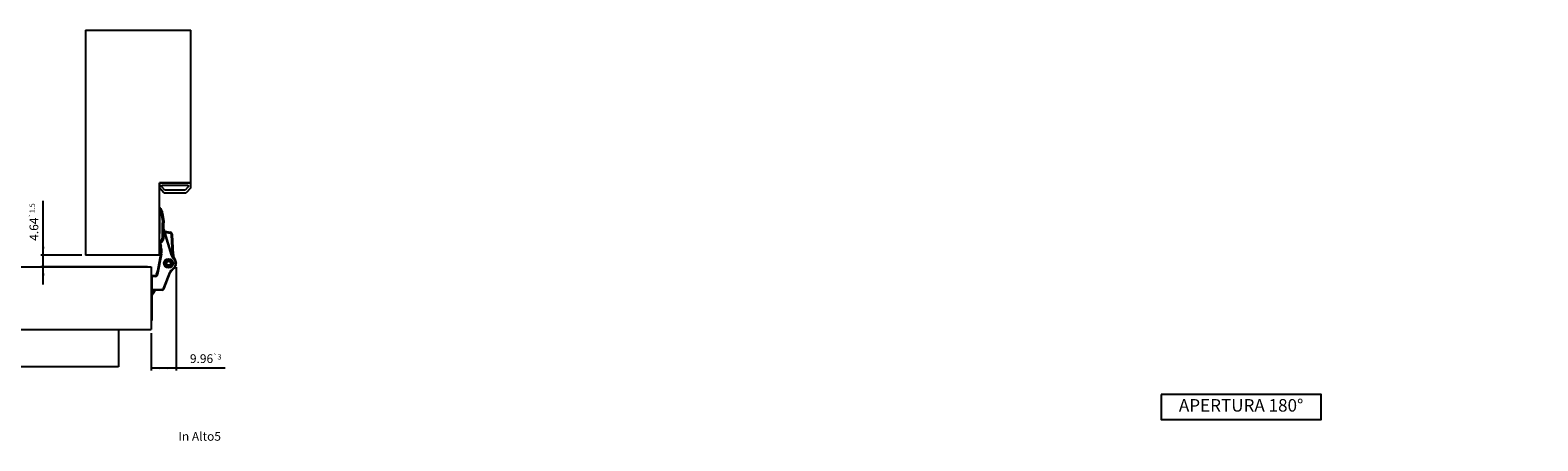
# Model space of a CAD drawing. Extents: x -2651 to 1507, y -818 to 1302.
# Drawn here: x 302 to 905, y -118 to 46 of the extents above; entities that cross this region are included whole.
import ezdxf

# ---------------------------------------------------------------- set-up
doc = ezdxf.new("R2010")
doc.units = 0
doc.layers.get('0').update_dxf_attribs({"linetype": 'CONTINUOUS'})
doc.layers.add('1', color=7, linetype='CONTINUOUS')
doc.styles.add('CONVERTER_13', font='txt.shx', dxfattribs={"width": 0.9})
doc.dimstyles.new('ME10_DIM_14', dxfattribs={"dimtxt": 3.5, "dimasz": 3.5, "dimexe": 1, "dimexo": 1.5, "dimgap": 2, "dimtad": 1, "dimtxsty": 'CONVERTER_13', "dimsah": 1, "dimcen": 0.09, "dimclrd": 1, "dimclre": 1, "dimclrt": 3, "dimazin": 3, "dimtol": 1, "dimtp": 1.5, "dimtm": 1.5, "dimtfac": 0.6, "dimtdec": 1, "dimtix": 1, "dimtmove": 0, "dimatfit": 3, "dimtolj": 1, "dimtzin": 0})

# ---------------------------------------------------------------- blocks, each defined once
blk = doc.blocks.new('MONTANTE_SX_FRESATA_S0_148', base_point=(366.43, -44.18))
at = {"color": 7, "linetype": 'CONTINUOUS'}
for p, q in [((324.43, 45.82), (324.43, -44.18)), ((324.43, 45.82), (366.43, 45.82)), ((366.43, -15.18), (366.43, 45.82)), ((353.93, -15.18), (366.43, -15.18)), ((353.93, -17.18), (353.93, -15.18)), ((353.93, -44.18), (353.93, -17.18)), ((353.93, -44.18), (324.43, -44.18))]:
    blk.add_line(p, q, dxfattribs=at)
blk = doc.blocks.new('MONTANTE_DX_S0035__149', base_point=(1404.43, -44.15))
at = {"color": 7, "linetype": 'CONTINUOUS'}
for p, q in [((1404.43, 45.85), (1362.43, 45.85)), ((1362.43, -15.15), (1362.43, 45.85)), ((1404.43, 45.85), (1404.43, -44.15)), ((1374.93, -15.15), (1362.43, -15.15)), ((1374.93, -17.15), (1374.93, -15.15)), ((1374.93, -44.15), (1374.93, -17.15)), ((1374.93, -44.15), (1404.43, -44.15))]:
    blk.add_line(p, q, dxfattribs=at)
blk = doc.blocks.new('PX003489_GRUPPO_TELAIO_150', base_point=(1404.43, -44.18))
for name, p in [('MONTANTE_SX_FRESATA_S0_148', (366.43, -44.18)), ('MONTANTE_DX_S0035__149', (1404.43, -44.15))]:
    blk.add_blockref(name, p)
blk = doc.blocks.new('PX003506_GUARNIZIONE__151', base_point=(366.43, -19.18))
at = {"color": 7, "linetype": 'CONTINUOUS'}
for p, q in [((366.43, -15.18), (353.93, -15.18)), ((353.93, -15.18), (353.93, -17.18)), ((355.68, -19.18), (353.93, -17.18)), ((354.93, -16.18), (365.43, -16.18)), ((354.93, -16.8), (354.93, -16.18)), ((356.14, -18.18), (354.93, -16.8)), ((365.43, -16.8), (364.23, -18.18)), ((366.43, -17.18), (364.68, -19.18)), ((365.43, -16.18), (365.43, -16.8)), ((366.43, -17.18), (366.43, -15.18)), ((355.68, -19.18), (364.68, -19.18)), ((364.23, -18.18), (356.14, -18.18))]:
    blk.add_line(p, q, dxfattribs=at)
blk = doc.blocks.new('CM00600A274ZB_VITE_TSP_152', base_point=(354.08, -33.03))
at = {"color": 7, "linetype": 'CONTINUOUS'}
for p, q in [((354.08, -28.33), (353.93, -28.33)), ((354.08, -31.11), (354.08, -28.33)), ((354.08, -33.03), (353.93, -33.03)), ((354.08, -33.03), (354.08, -31.11))]:
    blk.add_line(p, q, dxfattribs=at)
blk = doc.blocks.new('PD04800A16700__153', base_point=(350.87, -69.72))
at = {"color": 7, "linetype": 'CONTINUOUS'}
blk.add_line((350.87, -69.72), (350.87, -60.23), dxfattribs=at)
blk = doc.blocks.new('MOSTRINA_S0066_1__154', base_point=(350.87, -69.72))
at = {"color": 7, "linetype": 'CONTINUOUS'}
blk.add_line((350.87, -52.92), (350.87, -69.72), dxfattribs=at)
blk = doc.blocks.new('PD04800A16500_MOSTRINA_155', base_point=(350.87, -70.32))
at = {"color": 7, "linetype": 'CONTINUOUS'}
for p, q in [((350.87, -52.4), (350.87, -52.32)), ((350.87, -69.72), (350.87, -60.23)), ((350.87, -70.32), (350.87, -69.72))]:
    blk.add_line(p, q, dxfattribs=at)
blk = doc.blocks.new('PD04800A16500_MOSTRINA_156', base_point=(350.87, -70.32))
at = {"color": 7, "linetype": 'CONTINUOUS'}
for p, q in [((350.62, -52.32), (350.87, -52.32)), ((350.87, -52.32), (350.87, -70.32)), ((350.62, -70.32), (350.87, -70.32))]:
    blk.add_line(p, q, dxfattribs=at)
blk = doc.blocks.new('KOBLENZ_S0015_1_1_1_1__157', base_point=(354.03, -35.43))
at = {"color": 7, "linetype": 'CONTINUOUS'}
for p, q in [((353.93, -25.93), (354.03, -25.93)), ((354.03, -25.93), (354.03, -28.33)), ((353.93, -35.43), (354.03, -35.43)), ((354.03, -33.03), (354.03, -35.43))]:
    blk.add_line(p, q, dxfattribs=at)
blk = doc.blocks.new('PD04800A16800__158', base_point=(354.03, -35.43))
blk.add_blockref('KOBLENZ_S0015_1_1_1_1__157', (354.03, -35.43))
blk = doc.blocks.new('KOBLENZ_S0015_1_1_1_1__159', base_point=(354.03, -35.43))
at = {"color": 7, "linetype": 'CONTINUOUS'}
for p, q in [((353.93, -25.93), (354.03, -25.93)), ((354.03, -25.93), (354.03, -28.33)), ((353.93, -35.43), (354.03, -35.43)), ((354.03, -33.03), (354.03, -35.43))]:
    blk.add_line(p, q, dxfattribs=at)
blk = doc.blocks.new('PD04800A16600__160', base_point=(354.03, -35.43))
blk.add_blockref('KOBLENZ_S0015_1_1_1_1__159', (354.03, -35.43))
blk = doc.blocks.new('CORPO_MONT_BOCC_SP_1_5_161', base_point=(355.73, -39.42))
at = {"color": 7, "linetype": 'CONTINUOUS'}
for p, q in [((353.93, -25.1), (354.11, -25.24)), ((355.19, -27.28), (355.69, -30.64)), ((355.69, -30.64), (355.73, -31.17)), ((355.73, -36.68), (355.73, -31.17)), ((354.85, -38.8), (353.93, -39.41)), ((354.08, -39.35), (353.93, -39.42))]:
    blk.add_line(p, q, dxfattribs=at)
at = {"color": 1, "linetype": 'CONTINUOUS'}
for p, q in [((353.93, -25.81), (354.01, -25.93)), ((354.03, -25.96), (354.5, -26.65)), ((354.5, -26.65), (354.69, -27.35)), ((355.19, -27.28), (354.69, -27.35)), ((354.69, -27.35), (355.2, -30.72)), ((355.69, -30.64), (355.2, -30.72)), ((355.2, -30.72), (355.23, -31.17)), ((355.73, -31.17), (355.23, -31.17)), ((355.23, -36.68), (355.23, -31.17)), ((354.5, -38.44), (353.93, -38.82)), ((355.73, -36.68), (355.23, -36.68))]:
    blk.add_line(p, q, dxfattribs=at)
at = {"color": 7, "linetype": 'CONTINUOUS'}
for centre, radius, start, end in [((351.73, -27.8), 3.5, 8.56002, 47.14418), ((352.73, -36.68), 3, 315.00137, 0.00139)]:
    blk.add_arc(centre, radius, start, end, dxfattribs=at)
at = {"color": 1, "linetype": 'CONTINUOUS'}
blk.add_arc((352.73, -36.68), 2.5, 315.00052, 0.00092, dxfattribs=at)
blk = doc.blocks.new('PD00700A27900__162', base_point=(355.73, -39.42))
blk.add_blockref('CORPO_MONT_BOCC_SP_1_5_161', (355.73, -39.42))
blk = doc.blocks.new('CORPO_MONT_BOCC_SP1_5__163', base_point=(355.73, -31.17))
at = {"color": 7, "linetype": 'CONTINUOUS'}
for p, q in [((354.01, -25.15), (353.93, -25.09)), ((354.01, -25.15), (354.11, -25.24)), ((354.11, -25.24), (354.01, -25.15)), ((354.39, -25.53), (354.3, -25.44)), ((354.39, -25.53), (354.3, -25.44)), ((354.44, -25.59), (354.39, -25.53)), ((354.44, -25.59), (354.39, -25.53)), ((354.46, -25.62), (354.44, -25.59)), ((354.46, -25.62), (354.44, -25.59)), ((354.71, -25.97), (354.46, -25.62)), ((354.76, -26.05), (354.71, -25.97)), ((354.79, -26.11), (354.76, -26.05)), ((354.86, -26.26), (354.79, -26.11)), ((354.86, -26.26), (354.96, -26.45)), ((354.96, -26.45), (354.86, -26.26)), ((354.96, -26.45), (354.96, -26.46)), ((354.96, -26.46), (354.96, -26.45)), ((354.98, -26.52), (355.04, -26.68)), ((355.04, -26.68), (354.98, -26.52)), ((355.1, -26.86), (355.04, -26.68)), ((355.1, -26.86), (355.04, -26.68)), ((355.14, -27.02), (355.1, -26.86)), ((355.19, -27.28), (355.14, -27.02)), ((355.71, -30.77), (355.69, -30.64)), ((355.73, -31.04), (355.71, -30.77)), ((355.73, -31.17), (355.73, -31.04))]:
    blk.add_line(p, q, dxfattribs=at)
blk = doc.blocks.new('PD00700A28000__164', base_point=(355.73, -31.17))
blk.add_blockref('CORPO_MONT_BOCC_SP1_5__163', (355.73, -31.17))
blk = doc.blocks.new('BIELLA_2_1_1__165', base_point=(360.59, -58.22))
at = {"color": 7, "linetype": 'CONTINUOUS'}
for p, q in [((355.73, -33.86), (358.78, -44.04)), ((355.83, -34.19), (355.79, -34.06)), ((355.93, -34.53), (355.83, -34.19)), ((354.04, -39.37), (354.46, -40.77)), ((354.59, -41.63), (354.46, -40.77)), ((354.59, -41.63), (354.46, -40.77)), ((354.59, -41.63), (354.59, -43.18)), ((354.59, -43.18), (354.59, -41.76)), ((354.54, -43.73), (353.04, -51.78)), ((354.53, -43.76), (354.51, -43.89)), ((354.54, -43.73), (354.53, -43.76)), ((354.56, -43.73), (354.54, -43.73)), ((356.34, -47.51), (356.37, -47.62)), ((356.36, -47.18), (356.35, -47.19)), ((356.35, -47.22), (356.35, -47.47)), ((356.35, -47.53), (356.37, -47.6)), ((356.44, -46.89), (356.37, -47.13)), ((356.38, -47.68), (356.39, -47.74)), ((356.39, -47.7), (356.41, -47.8)), ((356.51, -46.76), (356.47, -46.84)), ((356.53, -46.73), (356.49, -46.79)), ((356.59, -46.62), (356.55, -46.7)), ((356.57, -46.66), (356.56, -46.68)), ((356.56, -48.09), (356.56, -48.1)), ((356.57, -48.1), (356.62, -48.17)), ((356.58, -48.11), (356.76, -48.32)), ((356.72, -46.5), (356.64, -46.57)), ((356.85, -46.38), (356.81, -46.4)), ((357.08, -46.24), (356.92, -46.34)), ((357.27, -46.18), (357.14, -46.22)), ((357.3, -46.17), (357.23, -46.18)), ((357.38, -46.15), (357.33, -46.16)), ((357.77, -46.15), (357.71, -46.14)), ((357.76, -46.15), (357.73, -46.14)), ((358, -46.2), (357.85, -46.17)), ((357.94, -46.19), (357.86, -46.17)), ((358.22, -46.31), (358.02, -46.21)), ((358.25, -46.32), (358.18, -46.28)), ((358.28, -46.34), (358.26, -46.33)), ((358.48, -48.26), (358.61, -48.08)), ((358.58, -46.63), (358.52, -46.55)), ((358.59, -46.64), (358.56, -46.59)), ((358.7, -46.8), (358.63, -46.69)), ((358.68, -46.78), (358.63, -46.71)), ((358.65, -48.03), (358.67, -48.01)), ((358.69, -47.97), (358.77, -47.77)), ((358.8, -47.09), (358.7, -46.81)), ((358.79, -47.72), (358.81, -47.62)), ((358.8, -47.69), (358.8, -47.64)), ((358.81, -47.1), (358.81, -47.1)), ((358.84, -47.41), (358.81, -47.12)), ((358.82, -47.54), (358.83, -47.45)), ((358.82, -47.57), (358.83, -47.51)), ((360.25, -46), (360.23, -45.96)), ((360.42, -46.4), (360.4, -46.34)), ((360.57, -47.68), (360.57, -47.66)), ((360.58, -47.43), (360.59, -47.35)), ((360.58, -47.6), (360.58, -47.55)), ((352.23, -52.43), (350.87, -52.4)), ((355.8, -57.47), (358.25, -51.19)), ((356.77, -48.32), (356.89, -48.41)), ((356.81, -48.35), (356.88, -48.4)), ((356.95, -48.45), (357, -48.48)), ((356.96, -48.45), (357.01, -48.49)), ((357.33, -48.6), (357.37, -48.61)), ((357.38, -48.61), (357.46, -48.62)), ((357.42, -48.61), (357.6, -48.63)), ((357.64, -48.63), (357.8, -48.6)), ((357.89, -48.59), (357.95, -48.58)), ((358.08, -48.52), (358.17, -48.48)), ((358.23, -48.45), (358.29, -48.41)), ((358.32, -48.39), (358.38, -48.35)), ((358.35, -48.36), (358.42, -48.3)), ((359.32, -49.83), (359.33, -49.82)), ((359.33, -49.82), (359.38, -49.79)), ((359.47, -49.71), (359.48, -49.7)), ((359.48, -49.7), (359.53, -49.66)), ((359.62, -49.58), (359.69, -49.52)), ((359.69, -49.52), (359.75, -49.45)), ((359.97, -49.2), (360, -49.16)), ((360, -49.16), (360.02, -49.13)), ((360.21, -48.83), (360.23, -48.8)), ((360.26, -48.75), (360.28, -48.7)), ((354.9, -58.11), (350.87, -58.22))]:
    blk.add_line(p, q, dxfattribs=at)
at = {"color": 1, "linetype": 'CONTINUOUS'}
for p, q in [((355.73, -34.56), (358.59, -44.09)), ((354.21, -39.23), (354.65, -40.72)), ((354.46, -40.77), (354.65, -40.72)), ((354.59, -41.63), (354.79, -41.63)), ((354.79, -41.63), (354.65, -40.72)), ((354.79, -41.63), (354.79, -43.18)), ((354.73, -43.76), (353.23, -51.81)), ((354.73, -43.76), (354.56, -43.73)), ((354.79, -43.18), (354.59, -43.18)), ((358.59, -44.09), (358.78, -44.04)), ((359.45, -45.03), (359.33, -45.19)), ((352.23, -52.63), (350.87, -52.6)), ((352.23, -52.43), (352.23, -52.63)), ((353.04, -51.78), (353.23, -51.81)), ((355.61, -57.4), (358.06, -51.12)), ((358.25, -51.19), (358.06, -51.12)), ((359.32, -49.83), (359.2, -49.67)), ((354.89, -57.91), (350.87, -58.02)), ((354.89, -57.91), (354.9, -58.11)), ((355.61, -57.4), (355.8, -57.47))]:
    blk.add_line(p, q, dxfattribs=at)
at = {"color": 7, "linetype": 'CONTINUOUS'}
blk.add_circle((357.59, -47.38), 1.83, dxfattribs=at)
for centre, radius, start, end in [((351.59, -43.18), 3, 349.43417, 0.00143), ((357.59, -47.38), 1.25, 171.47315, 185.87318), ((357.59, -47.38), 1.25, 196.72072, 214.67334), ((357.59, -47.38), 1.25, 151.71959, 157.07175), ((357.59, -47.38), 1.25, 128.27393, 142.67398), ((357.59, -47.38), 1.25, 219.21683, 229.06893), ((357.59, -47.38), 1.25, 106.72377, 113.87536), ((357.59, -47.38), 1.25, 84.22325, 99.47434), ((357.59, -47.38), 1.25, 61.7271, 70.67827), ((357.59, -47.38), 1.25, 39.21776, 56.26961), ((357.59, -47.38), 1.25, 329.87324, 344.27364), ((357.59, -47.38), 1.25, 13.07031, 27.47063), ((360.69, -43.46), 2, 196.66898, 231.58418), ((357.59, -47.38), 1.25, 354.20744, 358.65847), ((357.59, -47.38), 3, 305.18272, 51.58418), ((352.25, -51.63), 0.8, 268.66898, 349.43417), ((357.59, -47.38), 1.25, 241.72328, 257.87433), ((357.59, -47.38), 1.25, 264.22472, 272.27549), ((357.59, -47.38), 1.25, 286.67196, 301.07237), ((361.05, -52.28), 3, 125.18272, 158.66898), ((357.59, -47.38), 1.25, 309.21667, 315.46869), ((361.05, -52.28), 3, 125.18355, 129.22079), ((354.87, -57.11), 1, 271.66898, 338.66898), ((354.87, -57.11), 1, 309.22021, 338.6683), ((354.87, -57.11), 1, 309.22021, 338.6683)]:
    blk.add_arc(centre, radius, start, end, dxfattribs=at)
at = {"color": 1, "linetype": 'CONTINUOUS'}
for centre, radius, start, end in [((351.59, -43.18), 3.2, 349.43417, 0.00143), ((360.69, -43.46), 2.2, 196.66898, 231.58418), ((357.59, -47.38), 2.8, 305.18272, 51.58418), ((352.25, -51.63), 1, 268.66898, 349.43417), ((361.05, -52.28), 3.2, 125.18272, 158.66898), ((354.87, -57.11), 0.8, 271.66898, 338.66898)]:
    blk.add_arc(centre, radius, start, end, dxfattribs=at)
blk = doc.blocks.new('PD05300A10200__166', base_point=(360.59, -58.22))
blk.add_blockref('BIELLA_2_1_1__165', (360.59, -58.22))
blk = doc.blocks.new('GFS0066A00200__167', base_point=(360.59, -58.22))
blk.add_blockref('PD05300A10200__166', (360.59, -58.22))
blk = doc.blocks.new('BIELLA_1_1_1__168', base_point=(360.58, -60.23))
at = {"color": 7, "linetype": 'CONTINUOUS'}
for p, q in [((355.95, -34.59), (358.28, -35)), ((355.95, -34.59), (358.28, -35)), ((359.51, -43.87), (359.11, -35.93)), ((354.04, -39.39), (354.01, -39.39)), ((354.05, -39.39), (354.04, -39.39)), ((353.26, -50.25), (354.53, -43.74)), ((354.23, -45.28), (354.22, -45.36)), ((354.27, -45.07), (354.23, -45.28)), ((354.28, -45.06), (354.27, -45.07)), ((354.28, -45.04), (354.28, -45.06)), ((359.51, -43.88), (359.47, -43.03)), ((359.51, -43.87), (359.52, -44.03)), ((359.53, -44.12), (359.52, -44.03)), ((359.52, -44.03), (359.52, -44.07)), ((359.53, -44.12), (359.52, -44.16)), ((359.53, -44.12), (359.54, -44.26)), ((359.53, -44.12), (359.54, -44.26)), ((359.54, -44.26), (359.55, -44.4)), ((359.54, -44.26), (359.55, -44.4)), ((359.54, -44.26), (359.54, -44.26)), ((359.55, -44.4), (359.56, -44.43)), ((359.55, -44.4), (359.56, -44.43)), ((359.55, -44.41), (359.55, -44.4)), ((359.56, -44.43), (359.55, -44.41)), ((359.58, -44.55), (359.56, -44.43)), ((359.56, -44.43), (359.58, -44.55)), ((359.61, -44.7), (359.58, -44.55)), ((359.58, -44.55), (359.61, -44.7)), ((360.12, -45.77), (360.06, -45.67)), ((360.12, -45.78), (360.12, -45.77)), ((360.14, -45.8), (360.12, -45.78)), ((360.15, -45.83), (360.14, -45.8)), ((360.36, -46.23), (360.32, -46.15)), ((360.39, -46.32), (360.36, -46.23)), ((360.46, -48.21), (360.5, -48.12)), ((360.51, -46.69), (360.49, -46.64)), ((360.52, -46.77), (360.51, -46.69)), ((360.52, -48.03), (360.52, -47.99)), ((360.54, -46.86), (360.54, -46.83)), ((360.54, -46.87), (360.54, -46.86)), ((360.55, -46.9), (360.55, -46.88)), ((360.58, -47.16), (360.57, -47.04)), ((360.57, -47.66), (360.58, -47.65)), ((360.58, -47.26), (360.58, -47.16)), ((360.58, -47.65), (360.58, -47.6)), ((353.13, -50.77), (352.52, -52.38)), ((352.82, -51.74), (352.52, -52.37)), ((359.45, -49.73), (359.47, -49.72)), ((359.47, -49.72), (359.47, -49.71)), ((359.75, -49.45), (359.82, -49.39)), ((359.82, -49.39), (359.89, -49.3)), ((360.02, -49.13), (360.04, -49.1)), ((360.11, -49), (360.13, -48.97)), ((360.29, -48.66), (360.34, -48.58)), ((360.34, -48.58), (360.37, -48.5)), ((350.94, -58.9), (350.87, -58.85)), ((351.04, -60.02), (350.87, -60.23)), ((351.04, -60.02), (351.05, -60.01)), ((352.06, -58.56), (351.05, -60.01)), ((351.41, -59.49), (351.07, -59.97)), ((351.62, -59.19), (351.41, -59.49)), ((351.71, -59.06), (351.62, -59.19)), ((351.89, -58.8), (351.71, -59.06)), ((351.91, -58.78), (351.89, -58.8)), ((352.33, -58.18), (352.06, -58.56))]:
    blk.add_line(p, q, dxfattribs=at)
at = {"color": 1, "linetype": 'CONTINUOUS'}
for p, q in [((356.05, -34.91), (358.23, -35.3)), ((358.28, -35), (358.23, -35.3)), ((358.81, -35.95), (359.11, -35.93)), ((359.21, -43.88), (358.81, -35.95)), ((354.04, -39.38), (354.04, -39.37)), ((354.04, -39.39), (354.04, -39.38)), ((359.21, -43.88), (358.68, -43.7)), ((359.13, -44.23), (358.8, -44.1)), ((359.13, -44.33), (358.85, -44.21)), ((359.32, -44.77), (359.11, -44.68)), ((359.17, -44.07), (359.13, -44.23)), ((359.13, -44.33), (359.13, -44.23)), ((359.26, -44.24), (359.13, -44.23)), ((359.13, -44.33), (359.16, -44.43)), ((359.27, -44.34), (359.13, -44.33)), ((359.16, -44.43), (359.17, -44.45)), ((359.21, -43.88), (359.17, -44.07)), ((359.17, -44.45), (359.21, -44.54)), ((359.21, -43.88), (359.38, -43.87)), ((359.21, -44.54), (359.32, -44.77)), ((359.28, -44.24), (359.26, -44.24)), ((359.28, -44.33), (359.27, -44.34)), ((359.33, -44.22), (359.28, -44.24)), ((359.34, -44.32), (359.28, -44.33)), ((359.32, -44.77), (359.61, -44.7)), ((359.32, -44.77), (359.42, -45.01)), ((359.4, -44.2), (359.33, -44.22)), ((359.41, -44.29), (359.34, -44.32)), ((359.38, -43.87), (359.51, -43.87)), ((359.46, -44.16), (359.4, -44.2)), ((359.46, -44.25), (359.41, -44.29)), ((359.49, -44.13), (359.46, -44.16)), ((359.49, -44.22), (359.46, -44.25)), ((359.5, -44.12), (359.49, -44.13)), ((359.5, -44.21), (359.49, -44.22)), ((359.52, -44.07), (359.5, -44.12)), ((359.52, -44.16), (359.5, -44.21)), ((353.28, -50.26), (353.26, -50.25)), ((353.32, -50.26), (353.28, -50.26)), ((350.9, -59.17), (350.87, -59.14)), ((350.88, -59.9), (350.87, -59.9)), ((350.88, -59.9), (350.88, -59.89)), ((350.88, -59.89), (351.05, -60.01)), ((350.88, -59.9), (351.04, -60.02)), ((351.24, -59.66), (351.05, -60.01)), ((351.37, -59.31), (351.24, -59.66)), ((351.41, -59.22), (351.37, -59.31)), ((351.59, -58.81), (351.41, -59.22)), ((351.65, -58.69), (351.59, -58.81)), ((351.82, -58.39), (351.62, -58.2)), ((351.7, -58.6), (351.65, -58.69)), ((351.72, -58.55), (351.7, -58.6)), ((351.82, -58.39), (351.72, -58.55)), ((351.95, -58.19), (351.82, -58.39)), ((352.02, -58.53), (351.82, -58.39)), ((352.06, -58.56), (352.02, -58.53))]:
    blk.add_line(p, q, dxfattribs=at)
for centre, radius, start, end in [((358.11, -35.98), 0.7, 2.93417, 79.93417), ((350.35, -59.52), 0.65, 324.93244, 32.43461)]:
    blk.add_arc(centre, radius, start, end, dxfattribs=at)
at = {"color": 7, "linetype": 'CONTINUOUS'}
for centre, radius, start, end in [((358.11, -35.98), 1, 2.93417, 79.93417), ((358.11, -35.98), 1, 71.86255, 74.51398), ((358.11, -35.98), 1, 58.84864, 71.84851), ((358.11, -35.98), 1, 43.20422, 54.94427), ((358.11, -35.98), 1, 9.93803, 27.54725), ((362.52, -43.97), 3, 194.06548, 214.67323), ((357.59, -47.38), 3, 345.69915, 347.42988), ((345.41, -48.72), 8, 337.79316, 348.93341), ((357.59, -47.38), 3, 324.93226, 327.2399), ((350.35, -59.52), 0.85, 324.93434, 46.41426)]:
    blk.add_arc(centre, radius, start, end, dxfattribs=at)
blk = doc.blocks.new('PD05300A10100__169', base_point=(360.58, -60.23))
blk.add_blockref('BIELLA_1_1_1__168', (360.58, -60.23))
blk = doc.blocks.new('BOCCOLA_ØI2_5_SP_1_5_1_170', base_point=(360.58, -49.82))
at = {"color": 7, "linetype": 'CONTINUOUS'}
for p, q in [((356.35, -47.52), (356.34, -47.46)), ((356.35, -47.24), (356.36, -47.19)), ((356.43, -46.92), (356.5, -46.76)), ((356.56, -46.68), (356.65, -46.57)), ((356.78, -46.44), (356.84, -46.39)), ((357.04, -46.27), (357.18, -46.2)), ((357.26, -46.18), (357.29, -46.17)), ((357.35, -46.16), (357.43, -46.15)), ((357.66, -46.14), (357.74, -46.14)), ((357.97, -46.19), (358.03, -46.22)), ((358.69, -47.96), (358.66, -48.01)), ((358.8, -47.68), (358.77, -47.78)), ((358.83, -47.4), (358.82, -47.54)), ((360.15, -45.82), (360.16, -45.84)), ((360.16, -45.84), (360.19, -45.9)), ((360.37, -46.25), (360.38, -46.28)), ((360.38, -46.28), (360.4, -46.34)), ((360.48, -48.17), (360.46, -48.24)), ((360.49, -48.15), (360.48, -48.17)), ((360.52, -46.73), (360.52, -46.74)), ((360.52, -46.74), (360.52, -46.76)), ((360.57, -47.7), (360.57, -47.7)), ((360.57, -47.7), (360.57, -47.71)), ((360.58, -47.19), (360.58, -47.22)), ((360.58, -47.22), (360.58, -47.28)), ((356.77, -48.33), (356.76, -48.31)), ((357.04, -48.5), (356.99, -48.48)), ((357.35, -48.6), (357.3, -48.59)), ((357.45, -48.62), (357.4, -48.61)), ((357.68, -48.62), (357.57, -48.63)), ((357.99, -48.56), (357.89, -48.59)), ((358.27, -48.42), (358.17, -48.48)), ((358.33, -48.38), (358.32, -48.39)), ((358.51, -48.22), (358.36, -48.36)), ((359.33, -49.82), (359.33, -49.82)), ((359.33, -49.82), (359.33, -49.82)), ((360.15, -48.94), (360.14, -48.95)), ((360.14, -48.95), (360.14, -48.95)), ((360.32, -48.63), (360.28, -48.7)), ((360.33, -48.6), (360.32, -48.63))]:
    blk.add_line(p, q, dxfattribs=at)
blk = doc.blocks.new('PD02500A18000__171', base_point=(360.59, -49.79))
at = {"color": 7, "linetype": 'CONTINUOUS'}
for p, q in [((356.35, -47.22), (356.34, -47.41)), ((356.34, -47.5), (356.36, -47.57)), ((356.35, -47.19), (356.35, -47.2)), ((356.39, -47.73), (356.4, -47.78)), ((356.44, -46.88), (356.4, -47.04)), ((356.41, -47.8), (356.48, -47.94)), ((356.49, -46.78), (356.46, -46.85)), ((356.56, -48.09), (356.56, -48.1)), ((356.6, -46.62), (356.57, -46.67)), ((356.57, -48.1), (356.57, -48.11)), ((356.6, -48.15), (356.71, -48.27)), ((356.82, -46.4), (356.67, -46.55)), ((357.09, -46.23), (356.96, -46.31)), ((357.25, -46.18), (357.14, -46.22)), ((357.39, -46.15), (357.34, -46.16)), ((357.71, -46.14), (357.55, -46.14)), ((357.71, -46.14), (357.71, -46.14)), ((358.01, -46.2), (357.92, -46.18)), ((358.2, -46.29), (358.07, -46.23)), ((358.28, -46.34), (358.26, -46.33)), ((358.53, -46.56), (358.41, -46.45)), ((358.47, -48.27), (358.57, -48.14)), ((358.56, -46.59), (358.54, -46.57)), ((358.7, -46.81), (358.66, -46.74)), ((358.67, -48), (358.75, -47.81)), ((358.67, -48.01), (358.67, -48.01)), ((358.79, -47.05), (358.73, -46.89)), ((358.79, -47.73), (358.8, -47.66)), ((358.81, -47.1), (358.8, -47.08)), ((358.84, -47.42), (358.82, -47.26)), ((358.83, -47.52), (358.83, -47.45)), ((359.73, -45.28), (359.69, -45.25)), ((359.79, -45.36), (359.73, -45.28)), ((360.04, -45.65), (360, -45.61)), ((360.19, -45.91), (360.12, -45.78)), ((360.29, -46.07), (360.25, -46)), ((360.35, -46.24), (360.29, -46.07)), ((360.48, -48.13), (360.53, -47.95)), ((360.54, -46.85), (360.53, -46.8)), ((360.54, -47.9), (360.55, -47.87)), ((360.56, -46.99), (360.55, -46.89)), ((360.57, -47.17), (360.56, -46.99)), ((360.59, -47.47), (360.58, -47.43)), ((360.58, -47.55), (360.59, -47.47)), ((356.76, -48.32), (356.83, -48.37)), ((356.99, -48.48), (357.01, -48.49)), ((357.02, -48.49), (357.17, -48.55)), ((357.32, -48.6), (357.36, -48.61)), ((357.44, -48.62), (357.57, -48.63)), ((357.63, -48.63), (357.73, -48.61)), ((357.94, -48.58), (358.09, -48.52)), ((358.23, -48.45), (358.27, -48.42)), ((358.37, -48.36), (358.44, -48.29)), ((359.38, -49.79), (359.42, -49.76)), ((359.42, -49.76), (359.45, -49.73)), ((359.53, -49.66), (359.6, -49.61)), ((359.6, -49.61), (359.62, -49.58)), ((359.81, -49.39), (359.93, -49.25)), ((359.93, -49.25), (359.97, -49.2)), ((360.07, -49.06), (360.15, -48.94)), ((360.2, -48.85), (360.21, -48.83)), ((360.33, -48.58), (360.4, -48.42)), ((360.4, -48.42), (360.42, -48.36))]:
    blk.add_line(p, q, dxfattribs=at)
for start, end in [(32.31261, 35.17943), (11.13137, 16.71298), (349.0357, 349.96972), (328.77649, 330.55723)]:
    blk.add_arc((357.59, -47.38), 3, start, end, dxfattribs=at)
blk = doc.blocks.new('GFS0066A00300__172', base_point=(360.59, -60.23))
for name, p in [('PD05300A10100__169', (360.58, -60.23)), ('PD02500A18000__171', (360.59, -49.79)), ('BOCCOLA_ØI2_5_SP_1_5_1_170', (360.58, -49.82))]:
    blk.add_blockref(name, p)
blk = doc.blocks.new('SPINA_Ø2_5_L_54_6_MM___173', base_point=(358.84, -48.63))
at = {"color": 7, "linetype": 'CONTINUOUS'}
for radius in [1.25, 1.16, 1, 0.8]:
    blk.add_circle((357.59, -47.38), radius, dxfattribs=at)
blk = doc.blocks.new('GFS0066A00400__174', base_point=(360.59, -60.23))
for name, p in [('GFS0066A00200__167', (360.59, -58.22)), ('GFS0066A00300__172', (360.59, -60.23)), ('SPINA_Ø2_5_L_54_6_MM___173', (358.84, -48.63))]:
    blk.add_blockref(name, p)
blk = doc.blocks.new('GFS0066A00500__175', base_point=(360.59, -60.23))
blk.add_blockref('GFS0066A00400__174', (360.59, -60.23))
blk = doc.blocks.new('GFS0066A00600__176', base_point=(360.59, -60.23))
for name, p in [('PD00700A28000__164', (355.73, -31.17)), ('PD00700A27900__162', (355.73, -39.42)), ('GFS0066A00500__175', (360.59, -60.23))]:
    blk.add_blockref(name, p)
blk = doc.blocks.new('GFS0066A00700__177', base_point=(360.59, -60.23))
blk.add_blockref('GFS0066A00600__176', (360.59, -60.23))
blk = doc.blocks.new('GFS0066A00800__178', base_point=(360.59, -60.23))
blk.add_blockref('GFS0066A00700__177', (360.59, -60.23))
blk = doc.blocks.new('GFS0066A00900__179', base_point=(360.59, -60.23))
blk.add_blockref('GFS0066A00800__178', (360.59, -60.23))
blk = doc.blocks.new('GFS0066A01000__180', base_point=(360.59, -60.23))
blk.add_blockref('GFS0066A00900__179', (360.59, -60.23))
blk = doc.blocks.new('00S0066A00100__181', base_point=(360.59, -70.32))
for name, p in [('GFS0066A01000__180', (360.59, -60.23)), ('PD04800A16800__158', (354.03, -35.43)), ('PD04800A16600__160', (354.03, -35.43)), ('CM00600A274ZB_VITE_TSP_152', (354.08, -33.03)), ('PD04800A16500_MOSTRINA_156', (350.87, -70.32)), ('PD04800A16500_MOSTRINA_155', (350.87, -70.32)), ('MOSTRINA_S0066_1__154', (350.87, -69.72)), ('PD04800A16700__153', (350.87, -69.72))]:
    blk.add_blockref(name, p)
blk = doc.blocks.new('PANNELLO_1015X2105_SP4_182', base_point=(350.62, -88.85))
at = {"color": 7, "linetype": 'CONTINUOUS'}
for p, q in [((-664.38, -48.85), (350.62, -48.82)), ((-664.38, -73.85), (-664.38, -48.85)), ((350.62, -48.82), (350.62, -73.82)), ((-664.38, -73.85), (350.62, -73.82)), ((-651.38, -88.85), (-651.38, -73.85)), ((337.62, -73.82), (337.62, -88.82)), ((337.62, -88.82), (-651.38, -88.85))]:
    blk.add_line(p, q, dxfattribs=at)
blk = doc.blocks.new('PX000467_1__183', base_point=(-550.79, -98.54))
at = {"color": 7, "linetype": 'CONTINUOUS'}
for p, q in [((-568.15, -90.84), (-551.63, -98.54)), ((-563.42, -90.84), (-550.79, -96.73)), ((-551.63, -98.54), (-550.79, -96.73))]:
    blk.add_line(p, q, dxfattribs=at)
blk = doc.blocks.new('PX000466_1__184', base_point=(-548.38, -90.84))
at = {"color": 7, "linetype": 'CONTINUOUS'}
for p, q in [((-584.38, -90.84), (-584.38, -88.84)), ((-548.38, -90.84), (-548.38, -88.84)), ((-584.38, -90.84), (-582.38, -90.84)), ((-550.38, -90.84), (-582.38, -90.84)), ((-550.38, -90.84), (-548.38, -90.84))]:
    blk.add_line(p, q, dxfattribs=at)
at = {"color": 1, "linetype": 'CONTINUOUS'}
for p, q in [((-582.38, -90.84), (-582.38, -88.84)), ((-550.38, -90.84), (-550.38, -88.84))]:
    blk.add_line(p, q, dxfattribs=at)
blk = doc.blocks.new('CM06100A01100_1_1_1__185', base_point=(-548.38, -98.54))
for name, p in [('PX000466_1__184', (-548.38, -90.84)), ('PX000467_1__183', (-550.79, -98.54))]:
    blk.add_blockref(name, p)
blk = doc.blocks.new('PX000467_1__186', base_point=(-550.79, -46.84))
at = {"color": 7, "linetype": 'CONTINUOUS'}
for p, q in [((-551.64, -39.14), (-568.15, -46.84)), ((-550.79, -40.95), (-563.42, -46.84)), ((-551.64, -39.14), (-550.79, -40.95))]:
    blk.add_line(p, q, dxfattribs=at)
blk = doc.blocks.new('PX000466_1__187', base_point=(-548.38, -48.84))
at = {"color": 7, "linetype": 'CONTINUOUS'}
for p, q in [((-584.38, -46.84), (-584.38, -48.84)), ((-582.38, -46.84), (-584.38, -46.84)), ((-582.38, -46.84), (-550.38, -46.84)), ((-548.38, -46.84), (-550.38, -46.84)), ((-548.38, -46.84), (-548.38, -48.84))]:
    blk.add_line(p, q, dxfattribs=at)
at = {"color": 1, "linetype": 'CONTINUOUS'}
for p, q in [((-582.38, -46.84), (-582.38, -48.84)), ((-550.38, -46.84), (-550.38, -48.84))]:
    blk.add_line(p, q, dxfattribs=at)
blk = doc.blocks.new('CM06100A01100_1_1__188', base_point=(-548.38, -48.84))
for name, p in [('PX000467_1__186', (-550.79, -46.84)), ('PX000466_1__187', (-548.38, -48.84))]:
    blk.add_blockref(name, p)
blk = doc.blocks.new('PX003493_GRUPPO_ANTA_S_189', base_point=(350.62, -98.54))
for name, p in [('CM06100A01100_1_1__188', (-548.38, -48.84)), ('PANNELLO_1015X2105_SP4_182', (350.62, -88.85)), ('CM06100A01100_1_1_1__185', (-548.38, -98.54))]:
    blk.add_blockref(name, p)
blk = doc.blocks.new('TKKZ0TEC43400__190', base_point=(1404.43, -98.54))
for name, p in [('PX003489_GRUPPO_TELAIO_150', (1404.43, -44.18)), ('PX003506_GUARNIZIONE__151', (366.43, -19.18)), ('00S0066A00100__181', (360.59, -70.32)), ('PX003493_GRUPPO_ANTA_S_189', (350.62, -98.54))]:
    blk.add_blockref(name, p)
blk = doc.blocks.new('*D201')
at = {"layer": '1', "color": 1, "linetype": 'CONTINUOUS'}
for p, q in [((307.56, -44.18), (307.56, -22.42)), ((322.93, -44.18), (306.56, -44.18)), ((307.56, -48.82), (307.56, -44.18)), ((349.12, -48.82), (306.56, -48.82)), ((307.56, -55.82), (307.56, -48.82))]:
    blk.add_line(p, q, dxfattribs=at)
at = {"layer": '1', "color": 1}
for points in [[(307.1, -40.68), (308.02, -40.68), (307.56, -44.18)], [(308.02, -52.32), (307.1, -52.32), (307.56, -48.82)]]:
    blk.add_solid(points, dxfattribs=at)
at = {"layer": '1', "color": 3, "insert": (305.56, -38.38), "char_height": 3.5, "attachment_point": 7, "rotation": 90, "style": 'CONVERTER_13'}
blk.add_mtext('\\C3;4.64\\C3;\\H2.1;{\\Fgdt;`}1.5', dxfattribs=at)
blk = doc.blocks.new('*D202')
at = {"layer": '1', "color": 1, "linetype": 'CONTINUOUS'}
for p, q in [((360.59, -48.88), (360.59, -90.26)), ((350.62, -75.32), (350.62, -90.26)), ((360.59, -89.26), (350.62, -89.26)), ((380.14, -89.26), (360.59, -89.26))]:
    blk.add_line(p, q, dxfattribs=at)
at = {"layer": '1', "color": 1}
for points in [[(354.12, -88.8), (354.12, -89.73), (350.62, -89.26)], [(357.09, -89.73), (357.09, -88.8), (360.59, -89.26)]]:
    blk.add_solid(points, dxfattribs=at)
at = {"layer": '1', "color": 3, "insert": (366.12, -87.26), "char_height": 3.5, "attachment_point": 7, "rotation": 0.00143, "style": 'CONVERTER_13'}
blk.add_mtext('\\C3;9.96\\C3;\\H2.1;{\\Fgdt;`}3', dxfattribs=at)
blk = doc.blocks.new('IN_ALTO5', base_point=(866.432, -24.508))
at = {"layer": '1', "color": 3}
blk.add_lwpolyline([(753.999, -99.834), (753.999, -109.834), (817.999, -109.834), (817.999, -99.834)], close=True, dxfattribs=at)
blk.add_blockref('TKKZ0TEC43400__190', (1404.433, -98.544))
at = {"layer": '1'}
blk.add_blockref('*D202', (0, 0), dxfattribs=at)
at = {"layer": '1', "color": 3, "insert": (785.999, -104.834), "char_height": 5, "attachment_point": 5, "style": 'CONVERTER_13'}
blk.add_mtext('APERTURA 180°', dxfattribs=at)
at = {"layer": '1', "color": 5, "insert": (370.028, -114.834), "char_height": 3.5, "attachment_point": 2, "style": 'CONVERTER_13'}
blk.add_mtext('In Alto5', dxfattribs=at)
at = {"layer": '1'}
dim = blk.add_linear_dim(base=(307.557, -48.82), p1=(324.433, -44.177), p2=(350.623, -48.82), angle=90, dimstyle='ME10_DIM_14', dxfattribs=at)
dim.commit()
dim.dimension.update_dxf_attribs({"geometry": '*D201', "text_midpoint": (303.807, -30.395), "text_rotation": 90})

msp = doc.modelspace()

# ---------------------------------------------------------------- block references
msp.add_blockref('IN_ALTO5', (866.43, -24.51))

doc.saveas('drawing.dxf')
